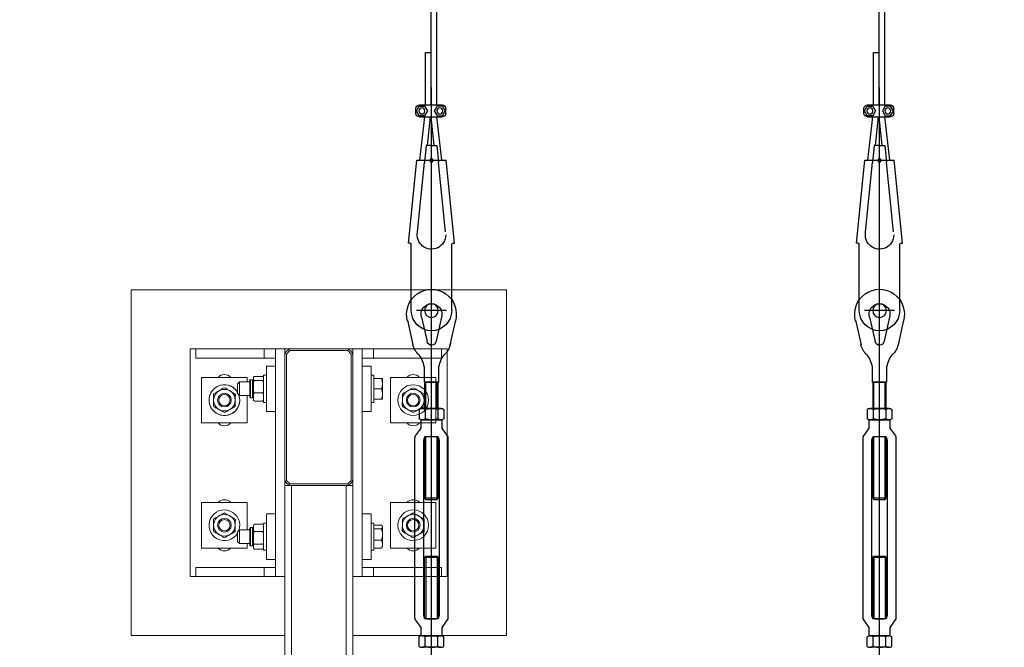
# Model space of a CAD drawing. Units: millimetres. Extents: x 2 to 56538, y -2512 to 29406.
# Drawn here: x 17155 to 18021, y 18101 to 18653 of the extents above; entities that cross this region are included whole.
import ezdxf

# ---------------------------------------------------------------- set-up
doc = ezdxf.new("R2010")
doc.units = ezdxf.units.MM
doc.layers.add('0COUPE-Longitudinale', color=7, linetype='Continuous')
doc.layers.add('22GS position porteuses', color=30, linetype='Continuous')
doc.styles.get("Standard").update_dxf_attribs({"font": 'arial.ttf'})
doc.dimstyles.new('ISO-25', dxfattribs={"dimscale": 50, "dimtxt": 2.5, "dimasz": 2.5, "dimexe": 1.25, "dimexo": 0.625, "dimtad": 1, "dimtxsty": 'Standard', "dimcen": 2.5, "dimadec": 0, "dimazin": 0, "dimtfac": 1, "dimtmove": 0, "dimatfit": 3, "dimfxl": 1, "dimarcsym": 0})

# ---------------------------------------------------------------- blocks, each defined once
blk = doc.blocks.new('12E-HMP')
for p, q in [((-8.21, 10), (8.25, 10)), ((-5.47, 9.18), (-5.47, 0.82)), ((5.5, 9.18), (5.5, 0.82)), ((10.95, 9.21), (10.95, 0.79)), ((8.25, 0), (-8.21, 0))]:
    blk.add_line(p, q)
blk.add_lwpolyline([(10.95, 9.21, 0.30452), (5.38, 9.09, 0.167904), (-5.35, 9.1, 0.306215), (-10.95, 9.18), (-10.95, 0.82, 0.306215), (-5.35, 0.9, 0.167904), (5.38, 0.91, 0.307083), (10.99, 0.82)], format="xyb")
blk = doc.blocks.new('coupe porteuse')
at = {"layer": '22GS position porteuses'}
for p, q in [((-2.54, -6535.42), (-2.54, -6721.43)), ((2.5, -6535.42), (2.5, -6721.43)), ((7.07, -6675.36), (2.5, -6675.36)), ((7.07, -6675.36), (2.5, -6675.36)), ((7.07, -6701.18), (7.07, -6675.36)), ((1.79, -7360.65), (1.79, -6706.07)), ((7.07, -6721.43), (7.07, -6701.18)), ((-10.78, -6728.78), (-10.78, -6724.58)), ((12.32, -6721.43), (-7.63, -6721.43)), ((15.47, -6728.78), (15.47, -6724.58)), ((12.32, -6731.93), (-7.63, -6731.93)), ((-7.35, -6769.93), (-2.91, -6731.93)), ((-0.66, -6756.93), (2.12, -6731.93)), ((5.34, -6756.93), (2.56, -6731.93)), ((12.04, -6769.93), (7.6, -6731.93)), ((-2.85, -6756.93), (-4.37, -6772.15)), ((1.79, -6756.93), (-2.85, -6756.93)), ((1.79, -6756.93), (6.43, -6756.93)), ((6.43, -6756.93), (7.95, -6772.15)), ((-18.47, -6842.93), (-11.21, -6769.93)), ((14.79, -6769.93), (-11.21, -6769.93)), ((1.79, -6773.45), (1.79, -6766.85)), ((22.05, -6842.93), (14.79, -6769.93)), ((-10.41, -6832.91), (-4.37, -6772.15)), ((-1.51, -6770.15), (5.09, -6770.15)), ((13.98, -6832.91), (7.95, -6772.15)), ((-16.97, -6842.93), (-18.47, -6842.93)), ((-15.97, -6902.17), (-15.97, -6843.93)), ((19.55, -6902.17), (19.55, -6843.93)), ((20.55, -6842.93), (22.05, -6842.93)), ((1.79, -6915.37), (1.79, -6888.97)), ((-11.41, -6902.17), (14.99, -6902.17)), ((-6.98, -6907.86), (-2.18, -6929.15)), ((10.58, -6907.86), (5.7, -6929.48)), ((-19.37, -6910.66), (-14.47, -6932.41)), ((22.97, -6910.66), (18.06, -6932.41)), ((-3.19, -6988.17), (-3.19, -6965.09)), ((6.81, -6988.17), (6.81, -6965.09)), ((-3.19, -7068.17), (-3.19, -7013.17)), ((6.81, -7068.17), (6.81, -7013.17)), ((-4.19, -7067.17), (7.81, -7067.17)), ((-4.19, -7119.17), (7.81, -7119.17)), ((-3.19, -7118.17), (-3.19, -7173.17)), ((6.81, -7118.17), (6.81, -7173.17))]:
    blk.add_line(p, q, dxfattribs=at)
for points in [[(-3.11, -6722.48), (-0.68, -6726.68), (-3.11, -6730.88), (-7.96, -6730.88), (-10.38, -6726.68), (-7.96, -6722.48)], [(7.79, -6722.48), (5.37, -6726.68), (7.79, -6730.88), (12.64, -6730.88), (15.07, -6726.68), (12.64, -6722.48)], [(-4.19, -6988.17), (-4.19, -6965.09), (7.81, -6965.09), (7.81, -6988.17)], [(-4.19, -7067.17), (-4.19, -7013.17), (7.81, -7013.17), (7.81, -7067.17), (6.81, -7068.17), (-3.19, -7068.17)], [(-4.19, -7119.17), (-4.19, -7173.17), (7.81, -7173.17), (7.81, -7119.17), (6.81, -7118.17), (-3.19, -7118.17)]]:
    blk.add_lwpolyline(points, close=True, dxfattribs=at)
blk.add_lwpolyline([(8.14, -6953.32), (8.16, -6965.09), (-4.54, -6965.09), (-4.56, -6953.3)], dxfattribs=at)
for points in [[(11.39, -7006.46, -0.15952), (10.81, -7004.68), (10.81, -6998.17), (1.81, -6998.17), (-7.19, -6998.17), (-7.19, -7004.68, -0.15952), (-7.77, -7006.46), (-12.11, -7012.37, 0.15952), (-12.69, -7014.15), (-12.69, -7093.17), (-12.69, -7172.18, 0.15952), (-12.1, -7173.96), (-7.77, -7179.87, -0.15952), (-7.19, -7181.65), (-7.19, -7188.17), (1.81, -7188.17), (10.81, -7188.17), (10.81, -7181.65, -0.15952), (11.4, -7179.87), (15.73, -7173.96, 0.15952), (16.31, -7172.18), (16.31, -7093.17), (16.31, -7014.15, 0.15952), (15.73, -7012.37)], [(5.81, -7013.17, -0.413513), (8.81, -7016.17), (8.8, -7093.17), (8.81, -7170.17, -0.415149), (5.81, -7173.17), (1.81, -7173.17), (-2.19, -7173.17, -0.411425), (-5.2, -7170.17), (-5.2, -7093.17), (-5.2, -7016.17, -0.412979), (-2.19, -7013.17), (1.81, -7013.17)]]:
    blk.add_lwpolyline(points, format="xyb", close=True, dxfattribs=at)
for centre, radius in [((-5.53, -6726.68), 2.62), ((10.22, -6726.68), 2.62), ((1.79, -6770.15), 1.5), ((1.79, -6902.17), 6)]:
    blk.add_circle(centre, radius, dxfattribs=at)
for centre, radius, start, end in [((-7.63, -6724.58), 3.15, 90, 180), ((12.32, -6724.58), 3.15, 0, 90), ((-7.63, -6728.78), 3.15, 180, 270), ((12.32, -6728.78), 3.15, 270, 0), ((1.79, -6835.65), 12.5, 180, 12.68038), ((-16.97, -6843.93), 1, 0, 90), ((20.55, -6843.93), 1, 90, 180), ((1.79, -6905.32), 21.85, 343.83357, 196.16643), ((1.79, -6905.32), 9.15, 343.83357, 196.16643), ((1.79, -6902.17), 17.76, 180, 0), ((1.79, -6928.67), 16.7, 187.00213, 227.97045), ((1.79, -6928.67), 4, 187.00213, 348.28857), ((1.79, -6928.67), 16.7, 312.02955, 348.28857), ((-27.98, -6955.49), 23.52, 5.34343, 37.79478), ((31.49, -6955.45), 23.45, 142.1802, 174.77929)]:
    blk.add_arc(centre, radius, start, end, dxfattribs=at)
blk.add_blockref('12E-HMP', (1.79, -6998.17), dxfattribs=at)
at = {"layer": '22GS position porteuses', "xscale": -1, "rotation": 180}
blk.add_blockref('12E-HMP', (1.79, -7188.17), dxfattribs=at)
blk = doc.blocks.new('*D21')
at = {"layer": '0COUPE-Longitudinale', "color": 0, "lineweight": -2, "transparency": 16777216}
for p, q in [((12572.16, 18052.06), (12572.16, 19216.65)), ((25875.28, 18052.06), (25875.28, 19216.65)), ((12697.16, 19154.15), (25750.28, 19154.15))]:
    blk.add_line(p, q, dxfattribs=at)
at = {"layer": '0COUPE-Longitudinale', "color": 0, "transparency": 16777216}
for points in [[(12697.16, 19174.98), (12697.16, 19133.31), (12572.16, 19154.15)], [(25750.28, 19174.98), (25750.28, 19133.31), (25875.28, 19154.15)]]:
    blk.add_solid(points, dxfattribs=at)
at = {"layer": 'Defpoints', "color": 0, "transparency": 16777216}
for p in [(25875.28, 19154.15), (12572.16, 18020.81), (25875.28, 18020.81)]:
    blk.add_point(p, dxfattribs=at)
at = {"layer": '0COUPE-Longitudinale', "color": 0, "transparency": 16777216, "insert": (19223.72, 19260.52), "char_height": 125, "attachment_point": 5}
blk.add_mtext('13303,12', dxfattribs=at)

msp = doc.modelspace()

# ---------------------------------------------------------------- linework, layer by layer
at = {"layer": '0COUPE-Longitudinale', "color": 7, "linetype": 'Continuous', "lineweight": 15, "extrusion": (1.22465e-16, 6.12323e-17, -1)}
for p, q in [((17252.92, 18111.36, -14215.249), (17252.92, 18415.359, -14215.249)), ((17252.92, 18415.359, -14215.249), (17582.92, 18415.359, -14215.249)), ((17582.92, 18415.359, -14215.249), (17582.92, 18111.36, -14215.249)), ((17304.92, 18163.36, -14215.249), (17304.92, 18363.359, -14215.249)), ((17304.92, 18363.359, -14215.249), (17530.92, 18363.359, -14215.249)), ((17309.92, 18355.36, -14215.249), (17309.92, 18363.359, -14215.249)), ((17369.92, 18355.36, -14215.249), (17369.92, 18363.359, -14215.249)), ((17379.92, 18163.36, -14215.249), (17379.92, 18363.359, -14215.249)), ((17387.92, 18363.359, -14215.249), (17387.92, 14983.86, -14215.249)), ((17447.92, 18363.359, -14215.249), (17447.92, 14983.86, -14215.249)), ((17455.92, 18163.36, -14215.249), (17455.92, 18363.359, -14215.249)), ((17465.92, 18355.36, -14215.249), (17465.92, 18363.359, -14215.249)), ((17525.92, 18355.36, -14215.249), (17525.92, 18363.359, -14215.249)), ((17530.92, 18363.359, -14215.249), (17530.92, 18163.36, -14215.249)), ((17379.92, 18355.36, -14215.249), (17309.92, 18355.36, -14215.249)), ((17389.42, 18358.86, -14215.249), (17392.42, 18361.859, -14215.249)), ((17389.42, 18247.86, -14215.249), (17389.42, 18358.86, -14215.249)), ((17392.42, 18361.859, -14215.249), (17443.42, 18361.859, -14215.249)), ((17443.42, 18361.859, -14215.249), (17446.42, 18358.86, -14215.249)), ((17446.42, 18358.86, -14215.249), (17446.42, 18247.86, -14215.249)), ((17455.92, 18355.36, -14215.249), (17525.92, 18355.36, -14215.249)), ((17371.92, 18348.36, -14215.249), (17379.92, 18348.36, -14215.249)), ((17371.92, 18308.36, -14215.249), (17371.92, 18348.36, -14215.249)), ((17463.92, 18348.36, -14215.249), (17455.92, 18348.36, -14215.249)), ((17463.92, 18308.36, -14215.249), (17463.92, 18348.36, -14215.249)), ((17314.92, 18338.36, -14215.249), (17314.92, 18298.36, -14215.249)), ((17354.92, 18338.36, -14215.249), (17314.92, 18338.36, -14215.249)), ((17354.92, 18334.359, -14215.249), (17354.92, 18338.36, -14215.249)), ((17357.887, 18336.293, -14215.249), (17359.485, 18336.335, -14215.249)), ((17360.42, 18319.668, -14215.249), (17360.42, 18338.078, -14215.249)), ((17361.62, 18339.14, -14215.249), (17368.22, 18339.14, -14215.249)), ((17369.42, 18340.36, -14215.249), (17371.92, 18340.36, -14215.249)), ((17369.42, 18316.359, -14215.249), (17369.42, 18340.36, -14215.249)), ((17463.92, 18340.36, -14215.249), (17466.42, 18340.36, -14215.249)), ((17466.42, 18316.359, -14215.249), (17466.42, 18340.36, -14215.249)), ((17473.116, 18337.457, -14215.249), (17466.42, 18337.457, -14215.249)), ((17473.116, 18337.259, -14215.249), (17466.42, 18337.259, -14215.249)), ((17473.92, 18319.362, -14215.249), (17473.92, 18337.358, -14215.249)), ((17480.92, 18298.36, -14215.249), (17480.92, 18338.36, -14215.249)), ((17480.92, 18338.36, -14215.249), (17520.92, 18338.36, -14215.249)), ((17520.92, 18338.36, -14215.249), (17520.92, 18298.36, -14215.249)), ((17324.267, 18326.651, -14215.249), (17325.777, 18328.292, -14215.249)), ((17325.777, 18328.292, -14215.249), (17327.536, 18329.661, -14215.249)), ((17327.536, 18329.661, -14215.249), (17329.497, 18330.723, -14215.249)), ((17329.497, 18330.723, -14215.249), (17331.606, 18331.447, -14215.249)), ((17331.606, 18331.447, -14215.249), (17333.805, 18331.814, -14215.249)), ((17333.805, 18331.814, -14215.249), (17336.035, 18331.814, -14215.249)), ((17336.035, 18331.814, -14215.249), (17338.234, 18331.447, -14215.249)), ((17338.234, 18331.447, -14215.249), (17340.343, 18330.723, -14215.249)), ((17340.343, 18330.723, -14215.249), (17342.304, 18329.661, -14215.249)), ((17342.304, 18329.661, -14215.249), (17344.063, 18328.292, -14215.249)), ((17344.063, 18328.292, -14215.249), (17345.574, 18326.651, -14215.249)), ((17346.42, 18332.609, -14215.249), (17348.17, 18334.359, -14215.249)), ((17346.42, 18332.609, -14215.249), (17346.42, 18324.11, -14215.249)), ((17348.17, 18334.359, -14215.249), (17357.42, 18334.359, -14215.249)), ((17348.17, 18322.36, -14215.249), (17348.17, 18334.359, -14215.249)), ((17357.42, 18335.813, -14215.249), (17357.42, 18320.906, -14215.249)), ((17361.62, 18335.507, -14215.249), (17368.22, 18335.507, -14215.249)), ((17473.116, 18328.162, -14215.249), (17466.42, 18328.162, -14215.249)), ((17321.42, 18318.359, -14215.249), (17321.604, 18320.581, -14215.249)), ((17321.604, 18320.581, -14215.249), (17322.151, 18322.743, -14215.249)), ((17322.151, 18322.743, -14215.249), (17323.047, 18324.785, -14215.249)), ((17323.047, 18324.785, -14215.249), (17324.267, 18326.651, -14215.249)), ((17345.574, 18326.651, -14215.249), (17346.42, 18325.431, -14215.249)), ((17348.17, 18322.36, -14215.249), (17346.42, 18324.11, -14215.249)), ((17347.636, 18322.894, -14215.249), (17347.689, 18322.743, -14215.249)), ((17347.689, 18322.743, -14215.249), (17348.236, 18320.581, -14215.249)), ((17357.42, 18322.36, -14215.249), (17348.17, 18322.36, -14215.249)), ((17348.42, 18318.359, -14215.249), (17348.236, 18320.581, -14215.249)), ((17354.92, 18298.36, -14215.249), (17354.92, 18322.36, -14215.249)), ((17359.485, 18320.384, -14215.249), (17357.887, 18320.426, -14215.249)), ((17361.62, 18324.727, -14215.249), (17368.22, 18324.727, -14215.249)), ((17473.116, 18319.262, -14215.249), (17466.42, 18319.262, -14215.249)), ((17321.42, 18318.359, -14215.249), (17321.604, 18316.137, -14215.249)), ((17322.151, 18313.976, -14215.249), (17321.604, 18316.137, -14215.249)), ((17322.151, 18313.976, -14215.249), (17323.047, 18311.934, -14215.249)), ((17324.267, 18310.068, -14215.249), (17323.047, 18311.934, -14215.249)), ((17325.777, 18308.428, -14215.249), (17324.267, 18310.068, -14215.249)), ((17345.574, 18310.068, -14215.249), (17344.063, 18308.428, -14215.249)), ((17346.793, 18311.934, -14215.249), (17345.574, 18310.068, -14215.249)), ((17347.689, 18313.976, -14215.249), (17346.793, 18311.934, -14215.249)), ((17347.689, 18313.976, -14215.249), (17348.236, 18316.137, -14215.249)), ((17348.236, 18316.137, -14215.249), (17348.42, 18318.359, -14215.249)), ((17361.62, 18317.579, -14215.249), (17368.22, 18317.579, -14215.249)), ((17371.92, 18316.359, -14215.249), (17369.42, 18316.359, -14215.249)), ((17466.42, 18316.359, -14215.249), (17463.92, 18316.359, -14215.249)), ((17325.777, 18308.428, -14215.249), (17327.536, 18307.058, -14215.249)), ((17329.497, 18305.997, -14215.249), (17327.536, 18307.058, -14215.249)), ((17329.497, 18305.997, -14215.249), (17331.606, 18305.273, -14215.249)), ((17331.606, 18305.273, -14215.249), (17333.805, 18304.906, -14215.249)), ((17336.035, 18304.906, -14215.249), (17333.805, 18304.906, -14215.249)), ((17338.234, 18305.273, -14215.249), (17336.035, 18304.906, -14215.249)), ((17338.234, 18305.273, -14215.249), (17340.343, 18305.997, -14215.249)), ((17340.343, 18305.997, -14215.249), (17342.304, 18307.058, -14215.249)), ((17342.304, 18307.058, -14215.249), (17344.063, 18308.428, -14215.249)), ((17371.92, 18308.36, -14215.249), (17379.92, 18308.36, -14215.249)), ((17463.92, 18308.36, -14215.249), (17455.92, 18308.36, -14215.249)), ((17314.92, 18298.36, -14215.249), (17354.92, 18298.36, -14215.249)), ((17520.92, 18298.36, -14215.249), (17480.92, 18298.36, -14215.249)), ((17447.92, 18243.359, -14215.249), (17387.92, 18243.359, -14215.249)), ((17392.42, 18244.86, -14215.249), (17389.42, 18247.86, -14215.249)), ((17443.42, 18244.86, -14215.249), (17392.42, 18244.86, -14215.249)), ((17393.92, 15341.86, -14215.249), (17393.92, 18243.359, -14215.249)), ((17441.92, 15341.86, -14215.249), (17441.92, 18243.359, -14215.249)), ((17446.42, 18247.86, -14215.249), (17443.42, 18244.86, -14215.249)), ((17314.92, 18228.359, -14215.249), (17354.92, 18228.359, -14215.249)), ((17314.92, 18188.359, -14215.249), (17314.92, 18228.359, -14215.249)), ((17354.92, 18228.359, -14215.249), (17354.92, 18204.36, -14215.249)), ((17520.92, 18228.359, -14215.249), (17480.92, 18228.359, -14215.249)), ((17480.92, 18228.359, -14215.249), (17480.92, 18188.359, -14215.249)), ((17520.92, 18188.359, -14215.249), (17520.92, 18228.359, -14215.249)), ((17371.92, 18218.36, -14215.249), (17379.92, 18218.36, -14215.249)), ((17371.92, 18218.36, -14215.249), (17371.92, 18178.36, -14215.249)), ((17463.92, 18218.36, -14215.249), (17455.92, 18218.36, -14215.249)), ((17463.92, 18218.36, -14215.249), (17463.92, 18178.36, -14215.249)), ((17357.887, 18206.293, -14215.249), (17359.485, 18206.335, -14215.249)), ((17360.42, 18188.59, -14215.249), (17360.42, 18207.374, -14215.249)), ((17361.62, 18209.266, -14215.249), (17368.22, 18209.266, -14215.249)), ((17369.42, 18210.359, -14215.249), (17371.92, 18210.359, -14215.249)), ((17369.42, 18186.359, -14215.249), (17369.42, 18210.359, -14215.249)), ((17463.92, 18210.359, -14215.249), (17466.42, 18210.359, -14215.249)), ((17466.42, 18186.359, -14215.249), (17466.42, 18210.359, -14215.249)), ((17473.116, 18208.522, -14215.249), (17466.42, 18208.522, -14215.249)), ((17473.92, 18189.36, -14215.249), (17473.92, 18207.359, -14215.249)), ((17346.42, 18202.61, -14215.249), (17348.17, 18204.36, -14215.249)), ((17346.42, 18202.61, -14215.249), (17346.42, 18194.11, -14215.249)), ((17348.17, 18204.36, -14215.249), (17357.42, 18204.36, -14215.249)), ((17348.17, 18192.36, -14215.249), (17348.17, 18204.36, -14215.249)), ((17357.42, 18205.813, -14215.249), (17357.42, 18190.905, -14215.249)), ((17361.62, 18202.792, -14215.249), (17368.22, 18202.792, -14215.249)), ((17473.116, 18205.324, -14215.249), (17466.42, 18205.324, -14215.249)), ((17348.17, 18192.36, -14215.249), (17346.42, 18194.11, -14215.249)), ((17357.42, 18192.36, -14215.249), (17348.17, 18192.36, -14215.249)), ((17354.92, 18192.36, -14215.249), (17354.92, 18188.359, -14215.249)), ((17359.485, 18190.384, -14215.249), (17357.887, 18190.426, -14215.249)), ((17361.62, 18191.886, -14215.249), (17368.22, 18191.886, -14215.249)), ((17473.116, 18195.162, -14215.249), (17466.42, 18195.162, -14215.249)), ((17473.92, 18189.36, -14215.249), (17473.655, 18188.901, -14215.249)), ((17354.92, 18188.359, -14215.249), (17314.92, 18188.359, -14215.249)), ((17360.421, 18188.539, -14215.249), (17360.42, 18188.59, -14215.249)), ((17360.603, 18187.953, -14215.249), (17360.59, 18187.974, -14215.249)), ((17361.62, 18187.453, -14215.249), (17368.22, 18187.453, -14215.249)), ((17369.42, 18188.59, -14215.249), (17369.419, 18188.535, -14215.249)), ((17371.92, 18186.359, -14215.249), (17369.42, 18186.359, -14215.249)), ((17466.42, 18186.359, -14215.249), (17463.92, 18186.359, -14215.249)), ((17473.116, 18188.197, -14215.249), (17466.42, 18188.197, -14215.249)), ((17480.92, 18188.359, -14215.249), (17520.92, 18188.359, -14215.249)), ((17371.92, 18178.36, -14215.249), (17379.92, 18178.36, -14215.249)), ((17463.92, 18178.36, -14215.249), (17455.92, 18178.36, -14215.249)), ((17304.92, 18163.36, -14215.249), (17387.92, 18163.36, -14215.249)), ((17309.92, 18171.36, -14215.249), (17309.92, 18163.36, -14215.249)), ((17309.92, 18171.36, -14215.249), (17379.92, 18171.36, -14215.249)), ((17369.92, 18171.36, -14215.249), (17369.92, 18163.36, -14215.249)), ((17530.92, 18163.36, -14215.249), (17447.92, 18163.36, -14215.249)), ((17525.92, 18171.36, -14215.249), (17455.92, 18171.36, -14215.249)), ((17465.92, 18171.36, -14215.249), (17465.92, 18163.36, -14215.249)), ((17525.92, 18171.36, -14215.249), (17525.92, 18163.36, -14215.249)), ((17387.92, 18111.36, -14215.249), (17252.92, 18111.36, -14215.249)), ((17582.92, 18111.36, -14215.249), (17447.92, 18111.36, -14215.249))]:
    msp.add_line(p, q, dxfattribs=at)
at = {"layer": '0COUPE-Longitudinale', "color": 8, "linetype": 'Continuous', "lineweight": 15, "extrusion": (1.22465e-16, 6.12323e-17, -1)}
for p, q in [((17357.887, 18320.426, -14215.249), (17357.887, 18336.293, -14215.249)), ((17359.485, 18336.335, -14215.249), (17359.485, 18320.384, -14215.249)), ((17357.887, 18190.426, -14215.249), (17357.887, 18206.293, -14215.249)), ((17359.485, 18206.335, -14215.249), (17359.485, 18190.384, -14215.249))]:
    msp.add_line(p, q, dxfattribs=at)
at = {"layer": '0COUPE-Longitudinale', "color": 7, "linetype": 'Continuous', "lineweight": 15, "extrusion": (1.22465e-16, 6.12323e-17, -1)}
for centre, radius in [((-17334.92, 18318.36, 14215.249), 9.5), ((-17500.92, 18318.36, 14215.249), 13.5), ((-17500.92, 18318.36, 14215.249), 9.5), ((-17334.92, 18318.36, 14215.249), 6), ((-17334.92, 18318.36, 14215.249), 5), ((-17500.92, 18318.36, 14215.249), 6), ((-17500.92, 18318.36, 14215.249), 5), ((-17334.92, 18208.36, 14215.249), 9.5), ((-17500.92, 18208.36, 14215.249), 13.5), ((-17500.92, 18208.36, 14215.249), 9.5), ((-17334.92, 18208.36, 14215.249), 6), ((-17334.92, 18208.36, 14215.249), 5), ((-17500.92, 18208.36, 14215.249), 6), ((-17500.92, 18208.36, 14215.249), 5)]:
    msp.add_circle(centre, radius, dxfattribs=at)
for centre, radius, start, end in [((-17393.92, 18357.36, 14215.249), 6, 0, 90), ((-17441.92, 18357.36, 14215.249), 6, 90, 180), ((-17334.92, 18333.36, 14215.249), 7.5, 41.810315, 138.189685), ((-17357.9, 18335.813, 14215.249), 0.48, 0, 88.5), ((-17359.46, 18337.295, 14215.249), 0.96, 180, 268.5), ((-17361.62, 18338.129, 14215.249), 1.2, 0, 14.649542), ((-17368.22, 18338.129, 14215.249), 1.2, 165.269776, 170.903625), ((-17500.92, 18333.36, 14215.249), 7.5, 41.810315, 138.189685), ((-17334.92, 18318.36, 14215.249), 13.5, 160.374603, 148.413641), ((-17357.9, 18320.906, 14215.249), 0.48, 271.5, 0), ((-17359.46, 18319.424, 14215.249), 0.96, 91.5, 180), ((-17361.62, 18318.59, 14215.249), 1.2, 345.402342, 0), ((-17368.22, 18318.59, 14215.249), 1.2, 180, 194.823835), ((-17334.92, 18303.36, 14215.249), 7.5, 221.810315, 318.189685), ((-17500.92, 18303.36, 14215.249), 7.5, 221.810315, 318.189685), ((-17393.92, 18249.36, 14215.249), 6, 270, 0), ((-17441.92, 18249.36, 14215.249), 6, 180, 270), ((-17334.92, 18208.36, 14215.249), 13.5, 211.586338, 199.625354), ((-17334.92, 18223.36, 14215.249), 7.5, 41.810315, 138.189685), ((-17500.92, 18223.36, 14215.249), 7.5, 41.810315, 138.189685), ((-17357.9, 18205.813, 14215.249), 0.48, 0, 88.5), ((-17359.46, 18207.295, 14215.249), 0.96, 180, 268.5), ((-17368.22, 18208.129, 14215.249), 1.2, 149.015035, 180), ((-17357.9, 18190.906, 14215.249), 0.48, 271.5, 0), ((-17359.46, 18189.424, 14215.249), 0.96, 91.5, 180), ((-17334.92, 18193.36, 14215.249), 7.5, 221.810315, 318.189685), ((-17500.92, 18193.36, 14215.249), 7.5, 221.810315, 318.189685)]:
    msp.add_arc(centre, radius, start, end, dxfattribs=at)
at = {"layer": '0COUPE-Longitudinale', "color": 7, "linetype": 'Continuous', "lineweight": 15}
for points, knots in [([(17360.42, 18338.078, -14215.249), (17360.422, 18338.155, -14215.249), (17360.429, 18338.373, -14215.249), (17360.517, 18338.66, -14215.249), (17360.768, 18338.909, -14215.249), (17361.013, 18339.039, -14215.249), (17361.271, 18339.11, -14215.249), (17361.466, 18339.137, -14215.249), (17361.581, 18339.139, -14215.249), (17361.62, 18339.14, -14215.249)], [0, 0, 0, 0, 0.1893402, 0.5368706, 0.6979257, 0.8331444, 0.9066233, 0.9681834, 1, 1, 1, 1]), ([(17361.62, 18335.507, -14215.249), (17361.549, 18335.51, -14215.249), (17361.406, 18335.515, -14215.249), (17361.174, 18335.558, -14215.249), (17360.898, 18335.657, -14215.249), (17360.519, 18335.928, -14215.249), (17360.429, 18336.255, -14215.249), (17360.422, 18336.506, -14215.249), (17360.42, 18336.569, -14215.249)], [0, 0, 0, 0, 0.0579229, 0.1156608, 0.212707, 0.382282, 0.8444526, 1, 1, 1, 1]), ([(17368.22, 18339.14, -14215.249), (17368.292, 18339.137, -14215.249), (17368.434, 18339.132, -14215.249), (17368.666, 18339.088, -14215.249), (17368.941, 18338.991, -14215.249), (17369.264, 18338.766, -14215.249), (17369.308, 18338.562, -14215.249), (17369.337, 18338.427, -14215.249)], [0, 0, 0, 0, 0.0813014, 0.1623404, 0.2983711, 0.5360176, 1, 1, 1, 1]), ([(17369.42, 18336.569, -14215.249), (17369.418, 18336.491, -14215.249), (17369.411, 18336.272, -14215.249), (17369.324, 18335.989, -14215.249), (17369.072, 18335.737, -14215.249), (17368.827, 18335.608, -14215.249), (17368.569, 18335.537, -14215.249), (17368.374, 18335.51, -14215.249), (17368.259, 18335.508, -14215.249), (17368.22, 18335.507, -14215.249)], [0, 0, 0, 0, 0.18940189, 0.53702849, 0.6981872, 0.83331798, 0.90663507, 0.96818737, 1, 1, 1, 1]), ([(17473.92, 18337.358, -14215.249), (17473.919, 18337.356, -14215.249), (17473.912, 18337.336, -14215.249), (17473.737, 18337.305, -14215.249), (17473.324, 18337.275, -14215.249), (17473.116, 18337.259, -14215.249)], [0, 0, 0, 0, 0.0701965, 0.530832, 1, 1, 1, 1]), ([(17473.116, 18337.259, -14215.249), (17473.209, 18336.97, -14215.249), (17473.684, 18335.49, -14215.249), (17473.815, 18333.95, -14215.249), (17473.92, 18332.71, -14215.249)], [0, 0, 0, 0, 0.1950802, 1, 1, 1, 1]), ([(17334.92, 18329.329, -14215.249), (17334.27, 18328.954, -14215.249), (17332.947, 18328.19, -14215.249), (17331.306, 18327.243, -14215.249), (17330.369, 18326.701, -14215.249), (17330.17, 18326.587, -14215.249)], [0, 0, 0, 0, 0.43239553, 0.87963364, 1, 1, 1, 1]), ([(17334.92, 18329.329, -14215.249), (17335.57, 18328.954, -14215.249), (17336.893, 18328.19, -14215.249), (17338.534, 18327.243, -14215.249), (17339.471, 18326.701, -14215.249), (17339.67, 18326.587, -14215.249)], [0, 0, 0, 0, 0.43239553, 0.87963364, 1, 1, 1, 1]), ([(17361.62, 18335.507, -14215.249), (17361.549, 18335.5, -14215.249), (17361.406, 18335.484, -14215.249), (17361.174, 18335.354, -14215.249), (17360.897, 18335.065, -14215.249), (17360.519, 18334.253, -14215.249), (17360.429, 18333.289, -14215.249), (17360.422, 18332.545, -14215.249), (17360.42, 18332.357, -14215.249)], [0, 0, 0, 0, 0.0580033, 0.1157599, 0.2126935, 0.3824103, 0.8445668, 1, 1, 1, 1]), ([(17360.42, 18327.877, -14215.249), (17360.422, 18327.648, -14215.249), (17360.429, 18327, -14215.249), (17360.517, 18326.153, -14215.249), (17360.769, 18325.411, -14215.249), (17361.013, 18325.025, -14215.249), (17361.272, 18324.815, -14215.249), (17361.466, 18324.735, -14215.249), (17361.581, 18324.729, -14215.249), (17361.62, 18324.727, -14215.249)], [0, 0, 0, 0, 0.1894529, 0.5370779, 0.6981097, 0.8332753, 0.9065849, 0.9682022, 1, 1, 1, 1]), ([(17369.42, 18332.357, -14215.249), (17369.418, 18332.586, -14215.249), (17369.411, 18333.234, -14215.249), (17369.324, 18334.081, -14215.249), (17369.072, 18334.822, -14215.249), (17368.827, 18335.209, -14215.249), (17368.569, 18335.419, -14215.249), (17368.374, 18335.498, -14215.249), (17368.259, 18335.505, -14215.249), (17368.22, 18335.507, -14215.249)], [0, 0, 0, 0, 0.1891924, 0.5368761, 0.6980313, 0.8332264, 0.9065519, 0.9681659, 1, 1, 1, 1]), ([(17368.22, 18324.727, -14215.249), (17368.292, 18324.734, -14215.249), (17368.434, 18324.749, -14215.249), (17368.666, 18324.88, -14215.249), (17368.943, 18325.168, -14215.249), (17369.321, 18325.981, -14215.249), (17369.411, 18326.945, -14215.249), (17369.418, 18327.689, -14215.249), (17369.42, 18327.877, -14215.249)], [0, 0, 0, 0, 0.0579362, 0.1156789, 0.2126234, 0.3822565, 0.8443019, 1, 1, 1, 1]), ([(17473.92, 18332.71, -14215.249), (17473.912, 18332.373, -14215.249), (17473.876, 18330.834, -14215.249), (17473.449, 18329.333, -14215.249), (17473.116, 18328.162, -14215.249)], [0, 0, 0, 0, 0.2193429, 1, 1, 1, 1]), ([(17473.116, 18328.162, -14215.249), (17473.341, 18327.439, -14215.249), (17473.794, 18325.981, -14215.249), (17473.878, 18324.473, -14215.249), (17473.92, 18323.712, -14215.249)], [0, 0, 0, 0, 0.495486, 1, 1, 1, 1]), ([(17500.92, 18329.329, -14215.249), (17500.27, 18328.954, -14215.249), (17498.947, 18328.19, -14215.249), (17497.307, 18327.243, -14215.249), (17496.369, 18326.701, -14215.249), (17496.17, 18326.587, -14215.249)], [0, 0, 0, 0, 0.4323949, 0.8795617, 1, 1, 1, 1]), ([(17500.92, 18329.329, -14215.249), (17501.57, 18328.954, -14215.249), (17502.894, 18328.19, -14215.249), (17504.534, 18327.243, -14215.249), (17505.471, 18326.701, -14215.249), (17505.67, 18326.587, -14215.249)], [0, 0, 0, 0, 0.43243279, 0.87956972, 1, 1, 1, 1]), ([(17330.17, 18326.587, -14215.249), (17329.335, 18326.104, -14215.249), (17327.676, 18325.146, -14215.249), (17326.168, 18324.276, -14215.249), (17325.42, 18323.845, -14215.249)], [0, 0, 0, 0, 0.5039941, 1, 1, 1, 1]), ([(17325.42, 18323.845, -14215.249), (17325.42, 18323.202, -14215.249), (17325.42, 18322.02, -14215.249), (17325.42, 18320.17, -14215.249), (17325.42, 18318.968, -14215.249), (17325.42, 18318.359, -14215.249)], [0, 0, 0, 0, 0.3709303, 0.6813018, 1, 1, 1, 1]), ([(17339.67, 18326.587, -14215.249), (17340.506, 18326.104, -14215.249), (17342.164, 18325.146, -14215.249), (17343.672, 18324.276, -14215.249), (17344.42, 18323.845, -14215.249)], [0, 0, 0, 0, 0.5039941, 1, 1, 1, 1]), ([(17344.588, 18323.543, -14215.249), (17344.568, 18322.9, -14215.249), (17344.53, 18321.72, -14215.249), (17344.472, 18319.87, -14215.249), (17344.435, 18318.669, -14215.249), (17344.415, 18318.061, -14215.249)], [0, 0, 0, 0, 0.3708559, 0.6812296, 1, 1, 1, 1]), ([(17344.42, 18323.845, -14215.249), (17344.42, 18323.202, -14215.249), (17344.42, 18322.02, -14215.249), (17344.42, 18320.17, -14215.249), (17344.42, 18318.968, -14215.249), (17344.42, 18318.359, -14215.249)], [0, 0, 0, 0, 0.3709303, 0.6813018, 1, 1, 1, 1]), ([(17361.62, 18324.727, -14215.249), (17361.606, 18324.727, -14215.249), (17361.523, 18324.726, -14215.249), (17361.351, 18324.697, -14215.249), (17361.1, 18324.587, -14215.249), (17360.801, 18324.333, -14215.249), (17360.444, 18323.673, -14215.249), (17360.43, 18323.072, -14215.249), (17360.42, 18322.638, -14215.249)], [0, 0, 0, 0, 0.0115245, 0.0677193, 0.1409813, 0.2533038, 0.4626026, 1, 1, 1, 1]), ([(17360.42, 18319.668, -14215.249), (17360.42, 18319.642, -14215.249), (17360.422, 18319.21, -14215.249), (17360.458, 18318.599, -14215.249), (17360.8, 18317.98, -14215.249), (17361.087, 18317.731, -14215.249), (17361.319, 18317.616, -14215.249), (17361.512, 18317.582, -14215.249), (17361.602, 18317.58, -14215.249), (17361.62, 18317.579, -14215.249)], [0, 0, 0, 0, 0.0326743, 0.5408053, 0.7537252, 0.8402634, 0.9273013, 0.9849719, 1, 1, 1, 1]), ([(17369.42, 18322.638, -14215.249), (17369.42, 18322.664, -14215.249), (17369.418, 18323.099, -14215.249), (17369.382, 18323.707, -14215.249), (17369.04, 18324.326, -14215.249), (17368.754, 18324.576, -14215.249), (17368.521, 18324.688, -14215.249), (17368.328, 18324.724, -14215.249), (17368.239, 18324.727, -14215.249), (17368.22, 18324.727, -14215.249)], [0, 0, 0, 0, 0.03248184, 0.54086822, 0.75381327, 0.8403617, 0.92719866, 0.98497016, 1, 1, 1, 1]), ([(17368.22, 18317.579, -14215.249), (17368.234, 18317.579, -14215.249), (17368.317, 18317.581, -14215.249), (17368.489, 18317.609, -14215.249), (17368.74, 18317.718, -14215.249), (17369.038, 18317.974, -14215.249), (17369.397, 18318.631, -14215.249), (17369.41, 18319.234, -14215.249), (17369.42, 18319.668, -14215.249)], [0, 0, 0, 0, 0.0115231, 0.067665, 0.1409325, 0.2533721, 0.4623056, 1, 1, 1, 1]), ([(17473.92, 18323.712, -14215.249), (17473.919, 18323.607, -14215.249), (17473.912, 18322.808, -14215.249), (17473.736, 18321.302, -14215.249), (17473.324, 18319.947, -14215.249), (17473.116, 18319.262, -14215.249)], [0, 0, 0, 0, 0.0701152, 0.530674, 1, 1, 1, 1]), ([(17473.92, 18319.362, -14215.249), (17473.919, 18319.359, -14215.249), (17473.912, 18319.34, -14215.249), (17473.737, 18319.308, -14215.249), (17473.324, 18319.278, -14215.249), (17473.116, 18319.262, -14215.249)], [0, 0, 0, 0, 0.0701965, 0.530832, 1, 1, 1, 1]), ([(17496.17, 18326.587, -14215.249), (17495.335, 18326.104, -14215.249), (17493.676, 18325.146, -14215.249), (17492.168, 18324.276, -14215.249), (17491.42, 18323.845, -14215.249)], [0, 0, 0, 0, 0.5039941, 1, 1, 1, 1]), ([(17491.42, 18323.845, -14215.249), (17491.42, 18323.202, -14215.249), (17491.42, 18322.02, -14215.249), (17491.42, 18320.17, -14215.249), (17491.42, 18318.968, -14215.249), (17491.42, 18318.359, -14215.249)], [0, 0, 0, 0, 0.3709303, 0.6813018, 1, 1, 1, 1]), ([(17505.67, 18326.587, -14215.249), (17506.506, 18326.104, -14215.249), (17508.164, 18325.146, -14215.249), (17509.672, 18324.276, -14215.249), (17510.42, 18323.845, -14215.249)], [0, 0, 0, 0, 0.5040279, 1, 1, 1, 1]), ([(17510.588, 18323.543, -14215.249), (17510.568, 18322.9, -14215.249), (17510.53, 18321.72, -14215.249), (17510.472, 18319.87, -14215.249), (17510.434, 18318.669, -14215.249), (17510.415, 18318.061, -14215.249)], [0, 0, 0, 0, 0.3708559, 0.6812296, 1, 1, 1, 1]), ([(17510.42, 18323.845, -14215.249), (17510.42, 18323.202, -14215.249), (17510.42, 18322.02, -14215.249), (17510.42, 18320.17, -14215.249), (17510.42, 18318.968, -14215.249), (17510.42, 18318.359, -14215.249)], [0, 0, 0, 0, 0.3709303, 0.6813018, 1, 1, 1, 1]), ([(17325.425, 18318.659, -14215.249), (17325.422, 18318.561, -14215.249), (17325.398, 18317.791, -14215.249), (17325.351, 18316.327, -14215.249), (17325.297, 18314.6, -14215.249), (17325.265, 18313.573, -14215.249), (17325.252, 18313.176, -14215.249)], [0, 0, 0, 0, 0.051168, 0.4039471, 0.7693592, 1, 1, 1, 1]), ([(17325.42, 18318.359, -14215.249), (17325.42, 18318.262, -14215.249), (17325.42, 18317.491, -14215.249), (17325.42, 18316.026, -14215.249), (17325.42, 18314.299, -14215.249), (17325.42, 18313.272, -14215.249), (17325.42, 18312.875, -14215.249)], [0, 0, 0, 0, 0.0511453, 0.4039447, 0.769434, 1, 1, 1, 1]), ([(17325.42, 18312.875, -14215.249), (17326.071, 18312.499, -14215.249), (17327.394, 18311.735, -14215.249), (17329.034, 18310.788, -14215.249), (17329.971, 18310.247, -14215.249), (17330.17, 18310.132, -14215.249)], [0, 0, 0, 0, 0.43243279, 0.87956972, 1, 1, 1, 1]), ([(17330.17, 18310.132, -14215.249), (17331.006, 18309.65, -14215.249), (17332.664, 18308.693, -14215.249), (17334.172, 18307.822, -14215.249), (17334.92, 18307.39, -14215.249)], [0, 0, 0, 0, 0.5038787, 1, 1, 1, 1]), ([(17339.67, 18310.132, -14215.249), (17338.834, 18309.65, -14215.249), (17337.176, 18308.693, -14215.249), (17335.668, 18307.822, -14215.249), (17334.92, 18307.39, -14215.249)], [0, 0, 0, 0, 0.5038787, 1, 1, 1, 1]), ([(17344.42, 18312.875, -14215.249), (17343.77, 18312.499, -14215.249), (17342.447, 18311.735, -14215.249), (17340.806, 18310.788, -14215.249), (17339.869, 18310.247, -14215.249), (17339.67, 18310.132, -14215.249)], [0, 0, 0, 0, 0.43243279, 0.87956972, 1, 1, 1, 1]), ([(17344.42, 18318.359, -14215.249), (17344.42, 18318.262, -14215.249), (17344.42, 18317.491, -14215.249), (17344.42, 18316.026, -14215.249), (17344.42, 18314.299, -14215.249), (17344.42, 18313.272, -14215.249), (17344.42, 18312.875, -14215.249)], [0, 0, 0, 0, 0.0511453, 0.4039447, 0.769434, 1, 1, 1, 1]), ([(17491.425, 18318.659, -14215.249), (17491.422, 18318.561, -14215.249), (17491.398, 18317.791, -14215.249), (17491.352, 18316.327, -14215.249), (17491.297, 18314.6, -14215.249), (17491.265, 18313.573, -14215.249), (17491.252, 18313.176, -14215.249)], [0, 0, 0, 0, 0.051168, 0.4039446, 0.7693592, 1, 1, 1, 1]), ([(17491.42, 18318.359, -14215.249), (17491.42, 18318.262, -14215.249), (17491.42, 18317.491, -14215.249), (17491.42, 18316.026, -14215.249), (17491.42, 18314.299, -14215.249), (17491.42, 18313.272, -14215.249), (17491.42, 18312.875, -14215.249)], [0, 0, 0, 0, 0.0511453, 0.4039447, 0.769434, 1, 1, 1, 1]), ([(17491.42, 18312.875, -14215.249), (17492.07, 18312.499, -14215.249), (17493.393, 18311.735, -14215.249), (17495.034, 18310.788, -14215.249), (17495.971, 18310.247, -14215.249), (17496.17, 18310.132, -14215.249)], [0, 0, 0, 0, 0.43243279, 0.87956972, 1, 1, 1, 1]), ([(17496.17, 18310.132, -14215.249), (17497.006, 18309.65, -14215.249), (17498.665, 18308.693, -14215.249), (17500.172, 18307.822, -14215.249), (17500.92, 18307.39, -14215.249)], [0, 0, 0, 0, 0.503948, 1, 1, 1, 1]), ([(17505.67, 18310.132, -14215.249), (17504.834, 18309.65, -14215.249), (17503.176, 18308.693, -14215.249), (17501.668, 18307.822, -14215.249), (17500.92, 18307.39, -14215.249)], [0, 0, 0, 0, 0.5039142, 1, 1, 1, 1]), ([(17510.42, 18312.875, -14215.249), (17509.77, 18312.499, -14215.249), (17508.447, 18311.735, -14215.249), (17506.807, 18310.788, -14215.249), (17505.869, 18310.247, -14215.249), (17505.67, 18310.132, -14215.249)], [0, 0, 0, 0, 0.4323949, 0.8795617, 1, 1, 1, 1]), ([(17510.42, 18318.359, -14215.249), (17510.42, 18318.262, -14215.249), (17510.42, 18317.491, -14215.249), (17510.42, 18316.026, -14215.249), (17510.42, 18314.299, -14215.249), (17510.42, 18313.272, -14215.249), (17510.42, 18312.875, -14215.249)], [0, 0, 0, 0, 0.0511453, 0.4039447, 0.769434, 1, 1, 1, 1]), ([(17330.17, 18216.587, -14215.249), (17329.335, 18216.104, -14215.249), (17327.676, 18215.147, -14215.249), (17326.168, 18214.276, -14215.249), (17325.42, 18213.844, -14215.249)], [0, 0, 0, 0, 0.5039551, 1, 1, 1, 1]), ([(17334.92, 18219.329, -14215.249), (17334.27, 18218.954, -14215.249), (17332.947, 18218.19, -14215.249), (17331.306, 18217.243, -14215.249), (17330.369, 18216.702, -14215.249), (17330.17, 18216.587, -14215.249)], [0, 0, 0, 0, 0.4323518, 0.8796244, 1, 1, 1, 1]), ([(17334.92, 18219.329, -14215.249), (17335.57, 18218.954, -14215.249), (17336.893, 18218.19, -14215.249), (17338.534, 18217.243, -14215.249), (17339.471, 18216.702, -14215.249), (17339.67, 18216.587, -14215.249)], [0, 0, 0, 0, 0.4323518, 0.8796244, 1, 1, 1, 1]), ([(17339.67, 18216.587, -14215.249), (17340.506, 18216.104, -14215.249), (17342.164, 18215.147, -14215.249), (17343.672, 18214.276, -14215.249), (17344.42, 18213.844, -14215.249)], [0, 0, 0, 0, 0.5039551, 1, 1, 1, 1]), ([(17496.17, 18216.587, -14215.249), (17495.334, 18216.104, -14215.249), (17493.676, 18215.147, -14215.249), (17492.168, 18214.276, -14215.249), (17491.42, 18213.844, -14215.249)], [0, 0, 0, 0, 0.5039551, 1, 1, 1, 1]), ([(17500.92, 18219.329, -14215.249), (17500.27, 18218.954, -14215.249), (17498.947, 18218.19, -14215.249), (17497.307, 18217.243, -14215.249), (17496.369, 18216.702, -14215.249), (17496.17, 18216.587, -14215.249)], [0, 0, 0, 0, 0.4323512, 0.8795524, 1, 1, 1, 1]), ([(17500.92, 18219.329, -14215.249), (17501.571, 18218.954, -14215.249), (17502.894, 18218.19, -14215.249), (17504.534, 18217.243, -14215.249), (17505.471, 18216.702, -14215.249), (17505.67, 18216.587, -14215.249)], [0, 0, 0, 0, 0.4323891, 0.87956044, 1, 1, 1, 1]), ([(17505.67, 18216.587, -14215.249), (17506.506, 18216.104, -14215.249), (17508.164, 18215.147, -14215.249), (17509.672, 18214.276, -14215.249), (17510.42, 18213.844, -14215.249)], [0, 0, 0, 0, 0.5039889, 1, 1, 1, 1]), ([(17325.425, 18208.659, -14215.249), (17325.422, 18208.561, -14215.249), (17325.398, 18207.791, -14215.249), (17325.351, 18206.327, -14215.249), (17325.297, 18204.601, -14215.249), (17325.265, 18203.574, -14215.249), (17325.252, 18203.176, -14215.249)], [0, 0, 0, 0, 0.0513344, 0.403948, 0.7693595, 1, 1, 1, 1]), ([(17325.42, 18213.844, -14215.249), (17325.42, 18213.201, -14215.249), (17325.42, 18212.02, -14215.249), (17325.42, 18210.17, -14215.249), (17325.42, 18208.968, -14215.249), (17325.42, 18208.36, -14215.249)], [0, 0, 0, 0, 0.37083395, 0.68125295, 1, 1, 1, 1]), ([(17325.42, 18208.36, -14215.249), (17325.42, 18208.262, -14215.249), (17325.42, 18207.491, -14215.249), (17325.42, 18206.026, -14215.249), (17325.42, 18204.3, -14215.249), (17325.42, 18203.272, -14215.249), (17325.42, 18202.875, -14215.249)], [0, 0, 0, 0, 0.0511453, 0.4039447, 0.769434, 1, 1, 1, 1]), ([(17344.588, 18213.543, -14215.249), (17344.568, 18212.9, -14215.249), (17344.53, 18211.719, -14215.249), (17344.472, 18209.87, -14215.249), (17344.435, 18208.669, -14215.249), (17344.415, 18208.06, -14215.249)], [0, 0, 0, 0, 0.3709522, 0.6812784, 1, 1, 1, 1]), ([(17344.42, 18213.844, -14215.249), (17344.42, 18213.201, -14215.249), (17344.42, 18212.02, -14215.249), (17344.42, 18210.17, -14215.249), (17344.42, 18208.968, -14215.249), (17344.42, 18208.36, -14215.249)], [0, 0, 0, 0, 0.37083395, 0.68125295, 1, 1, 1, 1]), ([(17344.42, 18208.36, -14215.249), (17344.42, 18208.262, -14215.249), (17344.42, 18207.491, -14215.249), (17344.42, 18206.026, -14215.249), (17344.42, 18204.3, -14215.249), (17344.42, 18203.272, -14215.249), (17344.42, 18202.875, -14215.249)], [0, 0, 0, 0, 0.0511453, 0.4039447, 0.769434, 1, 1, 1, 1]), ([(17361.62, 18209.266, -14215.249), (17361.549, 18209.261, -14215.249), (17361.406, 18209.252, -14215.249), (17361.174, 18209.174, -14215.249), (17360.897, 18209.001, -14215.249), (17360.52, 18208.512, -14215.249), (17360.429, 18207.934, -14215.249), (17360.422, 18207.486, -14215.249), (17360.42, 18207.374, -14215.249)], [0, 0, 0, 0, 0.0579372, 0.1157401, 0.2125958, 0.3824651, 0.8444183, 1, 1, 1, 1]), ([(17369.42, 18207.374, -14215.249), (17369.418, 18207.511, -14215.249), (17369.411, 18207.901, -14215.249), (17369.324, 18208.409, -14215.249), (17369.072, 18208.855, -14215.249), (17368.827, 18209.086, -14215.249), (17368.569, 18209.213, -14215.249), (17368.374, 18209.26, -14215.249), (17368.259, 18209.264, -14215.249), (17368.22, 18209.266, -14215.249)], [0, 0, 0, 0, 0.1894331, 0.5368976, 0.6980767, 0.833246, 0.9066061, 0.9681966, 1, 1, 1, 1]), ([(17473.92, 18206.923, -14215.249), (17473.912, 18207.042, -14215.249), (17473.876, 18207.582, -14215.249), (17473.449, 18208.11, -14215.249), (17473.116, 18208.522, -14215.249)], [0, 0, 0, 0, 0.2193123, 1, 1, 1, 1]), ([(17473.116, 18205.324, -14215.249), (17473.209, 18205.426, -14215.249), (17473.684, 18205.945, -14215.249), (17473.815, 18206.487, -14215.249), (17473.92, 18206.923, -14215.249)], [0, 0, 0, 0, 0.1951929, 1, 1, 1, 1]), ([(17491.425, 18208.659, -14215.249), (17491.422, 18208.561, -14215.249), (17491.398, 18207.791, -14215.249), (17491.352, 18206.327, -14215.249), (17491.297, 18204.601, -14215.249), (17491.265, 18203.574, -14215.249), (17491.252, 18203.176, -14215.249)], [0, 0, 0, 0, 0.0513344, 0.4039454, 0.7693595, 1, 1, 1, 1]), ([(17491.42, 18213.844, -14215.249), (17491.42, 18213.201, -14215.249), (17491.42, 18212.02, -14215.249), (17491.42, 18210.17, -14215.249), (17491.42, 18208.968, -14215.249), (17491.42, 18208.36, -14215.249)], [0, 0, 0, 0, 0.37083395, 0.68125295, 1, 1, 1, 1]), ([(17491.42, 18208.36, -14215.249), (17491.42, 18208.262, -14215.249), (17491.42, 18207.491, -14215.249), (17491.42, 18206.026, -14215.249), (17491.42, 18204.3, -14215.249), (17491.42, 18203.272, -14215.249), (17491.42, 18202.875, -14215.249)], [0, 0, 0, 0, 0.0511453, 0.4039447, 0.769434, 1, 1, 1, 1]), ([(17510.588, 18213.543, -14215.249), (17510.568, 18212.9, -14215.249), (17510.53, 18211.719, -14215.249), (17510.472, 18209.87, -14215.249), (17510.434, 18208.669, -14215.249), (17510.415, 18208.06, -14215.249)], [0, 0, 0, 0, 0.3709522, 0.6812784, 1, 1, 1, 1]), ([(17510.42, 18213.844, -14215.249), (17510.42, 18213.201, -14215.249), (17510.42, 18212.02, -14215.249), (17510.42, 18210.17, -14215.249), (17510.42, 18208.968, -14215.249), (17510.42, 18208.36, -14215.249)], [0, 0, 0, 0, 0.37083395, 0.68125295, 1, 1, 1, 1]), ([(17510.42, 18208.36, -14215.249), (17510.42, 18208.262, -14215.249), (17510.42, 18207.491, -14215.249), (17510.42, 18206.026, -14215.249), (17510.42, 18204.3, -14215.249), (17510.42, 18203.272, -14215.249), (17510.42, 18202.875, -14215.249)], [0, 0, 0, 0, 0.0511453, 0.4039447, 0.769434, 1, 1, 1, 1]), ([(17325.42, 18202.875, -14215.249), (17326.071, 18202.5, -14215.249), (17327.394, 18201.736, -14215.249), (17329.034, 18200.788, -14215.249), (17329.971, 18200.247, -14215.249), (17330.17, 18200.132, -14215.249)], [0, 0, 0, 0, 0.43243279, 0.87956972, 1, 1, 1, 1]), ([(17330.17, 18200.132, -14215.249), (17331.006, 18199.65, -14215.249), (17332.664, 18198.692, -14215.249), (17334.172, 18197.821, -14215.249), (17334.92, 18197.39, -14215.249)], [0, 0, 0, 0, 0.5039196, 1, 1, 1, 1]), ([(17339.67, 18200.132, -14215.249), (17338.834, 18199.65, -14215.249), (17337.176, 18198.692, -14215.249), (17335.668, 18197.821, -14215.249), (17334.92, 18197.39, -14215.249)], [0, 0, 0, 0, 0.5039196, 1, 1, 1, 1]), ([(17344.42, 18202.875, -14215.249), (17343.77, 18202.5, -14215.249), (17342.447, 18201.736, -14215.249), (17340.806, 18200.788, -14215.249), (17339.869, 18200.247, -14215.249), (17339.67, 18200.132, -14215.249)], [0, 0, 0, 0, 0.43243279, 0.87956972, 1, 1, 1, 1]), ([(17360.42, 18204.683, -14215.249), (17360.422, 18204.546, -14215.249), (17360.429, 18204.157, -14215.249), (17360.517, 18203.647, -14215.249), (17360.769, 18203.204, -14215.249), (17361.013, 18202.97, -14215.249), (17361.272, 18202.845, -14215.249), (17361.466, 18202.797, -14215.249), (17361.581, 18202.793, -14215.249), (17361.62, 18202.792, -14215.249)], [0, 0, 0, 0, 0.1892968, 0.5371664, 0.6981724, 0.8333069, 0.9065781, 0.9681739, 1, 1, 1, 1]), ([(17360.42, 18199.605, -14215.249), (17360.42, 18199.645, -14215.249), (17360.422, 18200.305, -14215.249), (17360.458, 18201.236, -14215.249), (17360.8, 18202.18, -14215.249), (17361.087, 18202.56, -14215.249), (17361.319, 18202.735, -14215.249), (17361.512, 18202.788, -14215.249), (17361.602, 18202.791, -14215.249), (17361.62, 18202.792, -14215.249)], [0, 0, 0, 0, 0.0328069, 0.5408088, 0.7537436, 0.840215, 0.9272633, 0.9849686, 1, 1, 1, 1]), ([(17368.22, 18202.792, -14215.249), (17368.292, 18202.797, -14215.249), (17368.434, 18202.806, -14215.249), (17368.666, 18202.884, -14215.249), (17368.943, 18203.057, -14215.249), (17369.321, 18203.545, -14215.249), (17369.411, 18204.124, -14215.249), (17369.418, 18204.571, -14215.249), (17369.42, 18204.683, -14215.249)], [0, 0, 0, 0, 0.0579784, 0.115786, 0.2126496, 0.3822099, 0.8445583, 1, 1, 1, 1]), ([(17368.22, 18202.792, -14215.249), (17368.234, 18202.792, -14215.249), (17368.317, 18202.789, -14215.249), (17368.489, 18202.746, -14215.249), (17368.74, 18202.579, -14215.249), (17369.039, 18202.19, -14215.249), (17369.396, 18201.185, -14215.249), (17369.41, 18200.266, -14215.249), (17369.42, 18199.605, -14215.249)], [0, 0, 0, 0, 0.01153189, 0.06772979, 0.14090653, 0.25324516, 0.46242529, 1, 1, 1, 1]), ([(17473.92, 18200.243, -14215.249), (17473.919, 18200.363, -14215.249), (17473.912, 18201.276, -14215.249), (17473.737, 18202.995, -14215.249), (17473.324, 18204.543, -14215.249), (17473.116, 18205.324, -14215.249)], [0, 0, 0, 0, 0.0701067, 0.5309143, 1, 1, 1, 1]), ([(17473.116, 18195.162, -14215.249), (17473.341, 18195.987, -14215.249), (17473.794, 18197.653, -14215.249), (17473.878, 18199.374, -14215.249), (17473.92, 18200.243, -14215.249)], [0, 0, 0, 0, 0.495552, 1, 1, 1, 1]), ([(17491.42, 18202.875, -14215.249), (17492.07, 18202.5, -14215.249), (17493.393, 18201.736, -14215.249), (17495.034, 18200.788, -14215.249), (17495.971, 18200.247, -14215.249), (17496.17, 18200.132, -14215.249)], [0, 0, 0, 0, 0.43243279, 0.87956972, 1, 1, 1, 1]), ([(17496.17, 18200.132, -14215.249), (17497.006, 18199.65, -14215.249), (17498.664, 18198.692, -14215.249), (17500.172, 18197.821, -14215.249), (17500.92, 18197.39, -14215.249)], [0, 0, 0, 0, 0.5039889, 1, 1, 1, 1]), ([(17505.67, 18200.132, -14215.249), (17504.835, 18199.65, -14215.249), (17503.176, 18198.692, -14215.249), (17501.668, 18197.821, -14215.249), (17500.92, 18197.39, -14215.249)], [0, 0, 0, 0, 0.5039551, 1, 1, 1, 1]), ([(17510.42, 18202.875, -14215.249), (17509.77, 18202.499, -14215.249), (17508.447, 18201.736, -14215.249), (17506.807, 18200.788, -14215.249), (17505.869, 18200.247, -14215.249), (17505.67, 18200.132, -14215.249)], [0, 0, 0, 0, 0.4323949, 0.8795617, 1, 1, 1, 1]), ([(17361.62, 18191.886, -14215.249), (17361.606, 18191.886, -14215.249), (17361.523, 18191.887, -14215.249), (17361.352, 18191.932, -14215.249), (17361.1, 18192.098, -14215.249), (17360.802, 18192.488, -14215.249), (17360.443, 18193.491, -14215.249), (17360.43, 18194.41, -14215.249), (17360.42, 18195.072, -14215.249)], [0, 0, 0, 0, 0.0115209, 0.0677216, 0.1409021, 0.2534463, 0.4623979, 1, 1, 1, 1]), ([(17360.42, 18190.591, -14215.249), (17360.422, 18190.685, -14215.249), (17360.429, 18190.951, -14215.249), (17360.517, 18191.299, -14215.249), (17360.769, 18191.604, -14215.249), (17361.013, 18191.763, -14215.249), (17361.272, 18191.85, -14215.249), (17361.466, 18191.882, -14215.249), (17361.581, 18191.885, -14215.249), (17361.62, 18191.886, -14215.249)], [0, 0, 0, 0, 0.1893991, 0.5368845, 0.6979161, 0.833252, 0.9065954, 0.968178, 1, 1, 1, 1]), ([(17369.42, 18195.072, -14215.249), (17369.42, 18195.032, -14215.249), (17369.418, 18194.372, -14215.249), (17369.382, 18193.441, -14215.249), (17369.04, 18192.497, -14215.249), (17368.753, 18192.116, -14215.249), (17368.521, 18191.945, -14215.249), (17368.328, 18191.888, -14215.249), (17368.239, 18191.886, -14215.249), (17368.22, 18191.886, -14215.249)], [0, 0, 0, 0, 0.0325529, 0.54086, 0.7538154, 0.8402952, 0.9272029, 0.9849805, 1, 1, 1, 1]), ([(17368.22, 18191.886, -14215.249), (17368.292, 18191.883, -14215.249), (17368.434, 18191.876, -14215.249), (17368.666, 18191.823, -14215.249), (17368.943, 18191.704, -14215.249), (17369.321, 18191.369, -14215.249), (17369.411, 18190.973, -14215.249), (17369.418, 18190.668, -14215.249), (17369.42, 18190.591, -14215.249)], [0, 0, 0, 0, 0.0579738, 0.1157257, 0.2126953, 0.3823593, 0.8444564, 1, 1, 1, 1]), ([(17473.116, 18195.162, -14215.249), (17473.341, 18194.596, -14215.249), (17473.794, 18193.455, -14215.249), (17473.878, 18192.275, -14215.249), (17473.92, 18191.68, -14215.249)], [0, 0, 0, 0, 0.4954533, 1, 1, 1, 1]), ([(17473.92, 18191.68, -14215.249), (17473.919, 18191.597, -14215.249), (17473.912, 18190.971, -14215.249), (17473.736, 18189.794, -14215.249), (17473.324, 18188.733, -14215.249), (17473.116, 18188.197, -14215.249)], [0, 0, 0, 0, 0.0700483, 0.5306156, 1, 1, 1, 1]), ([(17361.62, 18187.453, -14215.249), (17361.549, 18187.456, -14215.249), (17361.406, 18187.463, -14215.249), (17361.174, 18187.516, -14215.249), (17360.897, 18187.635, -14215.249), (17360.519, 18187.968, -14215.249), (17360.429, 18188.364, -14215.249), (17360.422, 18188.671, -14215.249), (17360.42, 18188.748, -14215.249)], [0, 0, 0, 0, 0.05793465, 0.11568848, 0.21266122, 0.38223739, 0.8445836, 1, 1, 1, 1]), ([(17369.244, 18187.975, -14215.249), (17369.242, 18187.968, -14215.249), (17369.216, 18187.882, -14215.249), (17369.064, 18187.736, -14215.249), (17368.828, 18187.576, -14215.249), (17368.569, 18187.489, -14215.249), (17368.374, 18187.457, -14215.249), (17368.259, 18187.454, -14215.249), (17368.22, 18187.453, -14215.249)], [0, 0, 0, 0, 0.0315032, 0.3684183, 0.6510851, 0.8048046, 0.9334389, 1, 1, 1, 1])]:
    msp.add_open_spline(points, degree=3, knots=knots, dxfattribs=at)

# ---------------------------------------------------------------- block references
at = {"layer": '22GS position porteuses', "color": 1, "extrusion": (1.22465e-16, 6.12323e-17, -1)}
for p in [(-17518.787, 25299.269, 14215.249), (-17912.726, 25299.269, 14215.249)]:
    msp.add_blockref('coupe porteuse', p, dxfattribs=at)

# ---------------------------------------------------------------- dimensions: what is measured, and where the dimension line sits
at = {"layer": '0COUPE-Longitudinale'}
dim = msp.add_linear_dim(base=(25875.277, 19154.147, -14215.249), p1=(12572.158, 18020.808, -14215.249), p2=(25875.277, 18020.808, -14215.249), dimstyle='ISO-25', dxfattribs=at)
dim.commit()
dim.dimension.update_dxf_attribs({"geometry": '*D21', "text_midpoint": (19223.718, 19260.517, -14215.249)})

doc.saveas('drawing.dxf')
